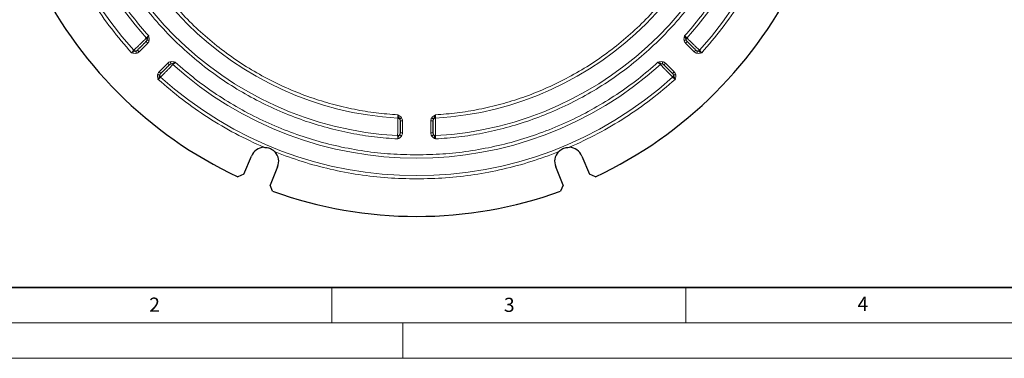
# Model space of a CAD drawing. Units: millimetres. Extents: x 0 to 420, y 0 to 297.
# Drawn here: x 71 to 210, y 0 to 48 of the extents above; entities that cross this region are included whole.
import ezdxf

# ---------------------------------------------------------------- set-up
doc = ezdxf.new("R2010")
doc.units = ezdxf.units.MM
doc.styles.add('SLDTEXTSTYLE0', font='TXT', dxfattribs={"width": 0.605})

msp = doc.modelspace()

# ---------------------------------------------------------------- linework, layer by layer
at = {"color": 8, "linetype": 'Continuous', "lineweight": 18}
for p, q in [((88.9582, 44.5635), (87.7494, 43.3547)), ((166.1729, 43.3547), (164.9641, 44.5635)), ((90.5778, 40.5263), (91.7866, 41.7351)), ((162.1357, 41.7351), (163.3445, 40.5263)), ((124.9612, 33.5854), (124.9612, 31.8753)), ((128.9612, 31.8753), (128.9612, 33.5854))]:
    msp.add_line(p, q, dxfattribs=at)
at = {"color": 7, "linetype": 'Continuous', "lineweight": 25}
for p, q in [((102.5479, 26.0255), (103.6193, 28.6122)), ((150.303, 28.6122), (151.3744, 26.0255)), ((107.3149, 27.0815), (106.2434, 24.4948)), ((147.6789, 24.4948), (146.6074, 27.0815)), ((102.5479, 26.0255), (101.6873, 25.6886)), ((152.235, 25.6886), (151.3744, 26.0255)), ((106.6137, 23.648), (106.2434, 24.4948)), ((147.6789, 24.4948), (147.3086, 23.648))]:
    msp.add_line(p, q, dxfattribs=at)
at = {"color": 7, "linetype": 'Continuous', "lineweight": 35}
msp.add_line((20, 10), (415, 10), dxfattribs=at)
at = {"color": 7, "linetype": 'Continuous', "lineweight": 18}
for p, q in [((115, 10), (115, 5)), ((165, 10), (165, 5)), ((15, 5), (415, 5)), ((125, 5), (125, 0)), ((0, 0), (420, 0))]:
    msp.add_line(p, q, dxfattribs=at)
at = {"color": 8, "linetype": 'Continuous', "lineweight": 18}
for radius, start, end in [(53.9027, 137.852049, 222.147951), (53.9027, 317.852049, 42.147951), (51.4306, 137.95434, 222.04566), (51.4306, 317.95434, 42.04566), (48.3194, 183.184051, 266.815949), (45.8473, 183.312091, 266.687909), (45.8473, 273.312091, 356.687909), (48.3194, 273.184051, 356.815949), (51.4306, 227.95434, 312.04566), (53.9027, 227.852049, 312.147951)]:
    msp.add_arc((126.9612, 79.7381), radius, start, end, dxfattribs=at)
at = {"color": 7, "linetype": 'Continuous', "lineweight": 25}
for centre, radius, start, end in [((126.9612, 79.7381), 59.6667, 205.061068, 244.938932), ((126.9612, 79.7381), 59.6667, 295.061068, 334.938932), ((105.4671, 27.8468), 2, 92.864249, 157.5), ((148.4552, 27.8468), 2, 22.5, 87.135751), ((105.4671, 27.8468), 2, 337.5, 42.135751), ((148.4552, 27.8468), 2, 137.864249, 202.5), ((126.9612, 79.7381), 59.6667, 250.061068, 289.938932)]:
    msp.add_arc(centre, radius, start, end, dxfattribs=at)
at = {"color": 8, "linetype": 'Continuous', "lineweight": 18}
for points, knots in [([(89.0857, 113.8423), (88.33, 112.9691), (86.8019, 111.2034), (84.725, 108.3339), (82.8027, 105.2763), (81.0767, 102.0278), (79.5643, 98.6044), (78.2908, 95.0261), (77.277, 91.3184), (76.5407, 87.5143), (76.0939, 83.6434), (75.944, 79.7381), (76.0939, 75.8328), (76.5407, 71.9619), (77.2769, 68.1579), (78.2908, 64.4501), (79.5643, 60.8718), (81.0767, 57.4484), (82.8027, 54.2), (84.7249, 51.1423), (86.8018, 48.2727), (88.33, 46.507), (89.0857, 45.6338)], [0, 0, 0, 0, 0.04635527, 0.09373532, 0.14207406, 0.191296, 0.2413185, 0.29223426, 0.34367639, 0.39553067, 0.44767902, 0.5, 0.55231951, 0.60446714, 0.65632144, 0.70776426, 0.7586815, 0.80870249, 0.85792372, 0.90626243, 0.95364396, 1, 1, 1, 1]), ([(164.8366, 45.6338), (165.5923, 46.507), (167.1204, 48.2727), (169.1973, 51.1422), (171.1196, 54.1999), (172.8456, 57.4483), (174.358, 60.8717), (175.6315, 64.45), (176.6453, 68.1578), (177.3816, 71.9618), (177.8284, 75.8327), (177.9783, 79.738), (177.8284, 83.6433), (177.3816, 87.5142), (176.6454, 91.3182), (175.6315, 95.026), (174.358, 98.6043), (172.8456, 102.0277), (171.1196, 105.2761), (169.1974, 108.3338), (167.1205, 111.2034), (165.5923, 112.9691), (164.8366, 113.8423)], [0, 0, 0, 0, 0.04635527, 0.09373532, 0.14207406, 0.191296, 0.2413185, 0.29223426, 0.34367639, 0.39553067, 0.44767902, 0.5, 0.55231951, 0.60446714, 0.65632144, 0.70776426, 0.7586815, 0.80870249, 0.85792372, 0.90626243, 0.95364396, 1, 1, 1, 1]), ([(124.2945, 31.0281), (123.1952, 31.1099), (120.9725, 31.2754), (117.6355, 31.8171), (114.2765, 32.5896), (110.9218, 33.6223), (107.5938, 34.9162), (104.3227, 36.4748), (101.1396, 38.2948), (98.0787, 40.366), (95.1675, 42.6765), (92.4329, 45.2097), (89.8997, 47.9443), (87.5892, 50.8555), (85.518, 53.9164), (83.6979, 57.0995), (82.1394, 60.3706), (80.8454, 63.6986), (79.8127, 67.0532), (79.0403, 70.4122), (78.4985, 73.7494), (78.333, 75.9721), (78.2512, 77.0714)], [0, 0, 0, 0, 0.04637832, 0.09377538, 0.14212532, 0.1913529, 0.24137583, 0.29228588, 0.34371864, 0.39556064, 0.44769462, 0.5, 0.55230384, 0.60443707, 0.65627909, 0.70771257, 0.75862417, 0.80864551, 0.85787235, 0.90622226, 0.95362087, 1, 1, 1, 1]), ([(81.6558, 77.0714), (81.7356, 76.0539), (81.897, 73.9968), (82.4096, 70.9096), (83.1346, 67.8032), (84.099, 64.702), (85.3036, 61.6262), (86.7514, 58.6036), (88.4393, 55.6626), (90.3579, 52.8343), (92.4962, 50.144), (94.8391, 47.616), (97.367, 45.2732), (100.0573, 43.1349), (102.8856, 41.2163), (105.8266, 39.5284), (108.8492, 38.0806), (111.925, 36.876), (115.0262, 35.9115), (118.1325, 35.1865), (121.2198, 34.6739), (123.277, 34.5125), (124.2945, 34.4327)], [0, 0, 0, 0, 0.04641847, 0.09384514, 0.1422145, 0.19145188, 0.24147555, 0.29237564, 0.34379209, 0.39561274, 0.44772174, 0.5, 0.5522766, 0.60438478, 0.65620545, 0.70762267, 0.75852445, 0.8085464, 0.85778297, 0.90615239, 0.95358072, 1, 1, 1, 1]), ([(129.6278, 34.4327), (130.6453, 34.5125), (132.7024, 34.6739), (135.7897, 35.1865), (138.896, 35.9115), (141.9973, 36.8759), (145.073, 38.0805), (148.0956, 39.5283), (151.0366, 41.2162), (153.8649, 43.1348), (156.5552, 45.2731), (159.0832, 47.616), (161.426, 50.1439), (163.5643, 52.8342), (165.4829, 55.6625), (167.1708, 58.6035), (168.6186, 61.6261), (169.8232, 64.7019), (170.7877, 67.8031), (171.5127, 70.9094), (172.0253, 73.9967), (172.1867, 76.0539), (172.2665, 77.0714)], [0, 0, 0, 0, 0.04641847, 0.09384514, 0.1422145, 0.19145188, 0.24147555, 0.29237564, 0.34379209, 0.39561274, 0.44772174, 0.5, 0.5522766, 0.60438478, 0.65620545, 0.70762267, 0.75852445, 0.8085464, 0.85778297, 0.90615239, 0.95358072, 1, 1, 1, 1]), ([(175.6711, 77.0714), (175.5893, 75.9721), (175.4238, 73.7494), (174.8821, 70.4124), (174.1097, 67.0534), (173.0769, 63.6987), (171.783, 60.3707), (170.2244, 57.0996), (168.4044, 53.9165), (166.3332, 50.8556), (164.0227, 47.9444), (161.4895, 45.2098), (158.7549, 42.6766), (155.8438, 40.3661), (152.7828, 38.2949), (149.5997, 36.4748), (146.3286, 34.9163), (143.0006, 33.6223), (139.646, 32.5896), (136.287, 31.8172), (132.9498, 31.2754), (130.7271, 31.1099), (129.6278, 31.0281)], [0, 0, 0, 0, 0.04637832, 0.09377538, 0.14212532, 0.1913529, 0.24137583, 0.29228588, 0.34371864, 0.39556064, 0.44769462, 0.5, 0.55230384, 0.60443707, 0.65627909, 0.70771257, 0.75862417, 0.80864551, 0.85787235, 0.90622226, 0.95362087, 1, 1, 1, 1]), ([(86.6791, 43.2272), (85.7088, 44.3494), (83.7651, 46.5975), (81.2164, 50.2624), (78.9323, 54.0978), (77.6883, 56.7968), (77.0674, 58.1441)], [0, 0, 0, 0, 0.24957961, 0.5, 0.75042039, 1, 1, 1, 1]), ([(176.8549, 58.1441), (176.234, 56.7968), (174.99, 54.0978), (172.7059, 50.2624), (170.1572, 46.5975), (168.2135, 44.3494), (167.2432, 43.2272)], [0, 0, 0, 0, 0.249579613, 0.5, 0.750420387, 1, 1, 1, 1]), ([(86.9969, 43.5668), (87.0379, 43.6068), (87.1232, 43.6902), (87.3283, 43.8901), (87.5853, 44.141), (87.8874, 44.4354), (88.1856, 44.7258), (88.4418, 44.9758), (88.6428, 45.1716), (88.7278, 45.2544), (88.7682, 45.2938)], [0, 0, 0, 0, 0.12008163, 0.25024038, 0.35736608, 0.50020853, 0.64922829, 0.75064715, 0.88136111, 1, 1, 1, 1]), ([(88.8576, 45.0226), (88.8433, 44.9825), (88.8132, 44.8976), (88.7538, 44.8332), (88.7225, 44.7992)], [0, 0, 0, 0, 0.47238186, 1, 1, 1, 1]), ([(89.0857, 45.6338), (89.0471, 45.5925), (88.9792, 45.5198), (88.8872, 45.4212), (88.8136, 45.3424), (88.7829, 45.3096), (88.7682, 45.2938)], [0, 0, 0, 0, 0.28487068, 0.50059804, 0.75921099, 1, 1, 1, 1]), ([(88.8571, 45.0227), (88.8588, 45.0466), (88.862, 45.0944), (88.8455, 45.1665), (88.8155, 45.2352), (88.7839, 45.2743), (88.7682, 45.2938)], [0, 0, 0, 0, 0.249551703, 0.499284355, 0.749684805, 1, 1, 1, 1]), ([(89.1764, 44.9583), (89.1397, 44.9657), (89.0662, 44.9805), (88.9687, 45.0002), (88.8924, 45.0156), (88.8692, 45.0202), (88.8576, 45.0226)], [0, 0, 0, 0, 0.24995843, 0.49992319, 0.749749, 1, 1, 1, 1]), ([(89.1764, 44.9583), (89.1545, 44.8847), (89.1106, 44.7371), (89.009, 44.6214), (88.9582, 44.5635)], [0, 0, 0, 0, 0.49908365, 1, 1, 1, 1]), ([(89.0857, 45.6338), (89.1238, 45.5242), (89.1998, 45.3052), (89.1842, 45.0738), (89.1764, 44.9583)], [0, 0, 0, 0, 0.50059892, 1, 1, 1, 1]), ([(164.7459, 44.9583), (164.7381, 45.0738), (164.7225, 45.3052), (164.7985, 45.5242), (164.8366, 45.6338)], [0, 0, 0, 0, 0.4994432, 1, 1, 1, 1]), ([(164.7459, 44.9583), (164.7825, 44.9657), (164.8557, 44.9804), (164.9515, 44.9997), (165.0289, 45.0154), (165.0528, 45.0202), (165.0648, 45.0226)], [0, 0, 0, 0, 0.249605101, 0.5, 0.750394899, 1, 1, 1, 1]), ([(164.9641, 44.5635), (164.9133, 44.6214), (164.8117, 44.7371), (164.7678, 44.8847), (164.7459, 44.9583)], [0, 0, 0, 0, 0.50091635, 1, 1, 1, 1]), ([(165.1541, 45.2938), (165.1394, 45.3095), (165.1088, 45.3424), (165.0353, 45.4209), (164.9433, 45.5197), (164.8755, 45.5923), (164.8366, 45.6338)], [0, 0, 0, 0, 0.23987264, 0.50000435, 0.71358592, 1, 1, 1, 1]), ([(165.1541, 45.2938), (165.1384, 45.2743), (165.1068, 45.2352), (165.0769, 45.1665), (165.0603, 45.0944), (165.0635, 45.0466), (165.0652, 45.0227)], [0, 0, 0, 0, 0.25031519, 0.50071564, 0.7504483, 1, 1, 1, 1]), ([(165.1998, 44.7992), (165.1685, 44.8332), (165.1091, 44.8976), (165.079, 44.9825), (165.0648, 45.0226)], [0, 0, 0, 0, 0.52761813, 1, 1, 1, 1]), ([(165.1541, 45.2938), (165.1946, 45.2543), (165.2798, 45.1713), (165.4812, 44.9752), (165.7377, 44.7249), (166.0358, 44.4345), (166.338, 44.14), (166.5946, 43.8895), (166.7993, 43.69), (166.8845, 43.6068), (166.9254, 43.5668)], [0, 0, 0, 0, 0.11875238, 0.25000636, 0.35107222, 0.50016459, 0.64311924, 0.7502447, 0.87996248, 1, 1, 1, 1]), ([(86.9969, 43.5668), (86.9823, 43.5512), (86.9518, 43.5184), (86.8792, 43.4411), (86.7874, 43.3426), (86.7194, 43.2702), (86.6791, 43.2272)], [0, 0, 0, 0, 0.23812568, 0.50007852, 0.70370288, 1, 1, 1, 1]), ([(87.2903, 43.4553), (87.2117, 43.4361), (87.0772, 43.4033), (86.8791, 43.3272), (86.7493, 43.2623), (86.6791, 43.2272)], [0, 0, 0, 0, 0.39232395, 0.67131554, 1, 1, 1, 1]), ([(87.3545, 43.1364), (87.239, 43.1286), (87.0077, 43.1129), (86.7887, 43.1891), (86.6791, 43.2272)], [0, 0, 0, 0, 0.49948946, 1, 1, 1, 1]), ([(87.2903, 43.4553), (87.2638, 43.454), (87.2108, 43.4514), (87.1317, 43.473), (87.0573, 43.5097), (87.017, 43.5478), (86.9969, 43.5668)], [0, 0, 0, 0, 0.24987885, 0.5, 0.75012115, 1, 1, 1, 1]), ([(87.5137, 43.5904), (87.4797, 43.5591), (87.4152, 43.4997), (87.3304, 43.4695), (87.2903, 43.4553)], [0, 0, 0, 0, 0.52761732, 1, 1, 1, 1]), ([(87.3545, 43.1364), (87.3471, 43.173), (87.3324, 43.2463), (87.3131, 43.342), (87.2975, 43.4194), (87.2927, 43.4434), (87.2903, 43.4553)], [0, 0, 0, 0, 0.2496051, 0.5, 0.7503949, 1, 1, 1, 1]), ([(87.7494, 43.3547), (87.6914, 43.3038), (87.5757, 43.2022), (87.4282, 43.1583), (87.3545, 43.1364)], [0, 0, 0, 0, 0.50091644, 1, 1, 1, 1]), ([(166.5678, 43.1364), (166.4942, 43.1583), (166.3466, 43.2022), (166.2309, 43.3038), (166.1729, 43.3547)], [0, 0, 0, 0, 0.49908356, 1, 1, 1, 1]), ([(166.632, 43.4553), (166.592, 43.4695), (166.5071, 43.4997), (166.4426, 43.5591), (166.4086, 43.5904)], [0, 0, 0, 0, 0.47238266, 1, 1, 1, 1]), ([(166.5678, 43.1364), (166.5752, 43.1732), (166.59, 43.2467), (166.6096, 43.3441), (166.625, 43.4205), (166.6297, 43.4437), (166.632, 43.4553)], [0, 0, 0, 0, 0.24995838, 0.49992316, 0.74974904, 1, 1, 1, 1]), ([(167.2432, 43.2272), (167.1335, 43.1892), (166.9145, 43.1132), (166.6832, 43.1287), (166.5678, 43.1364)], [0, 0, 0, 0, 0.50090026, 1, 1, 1, 1]), ([(166.6322, 43.4559), (166.6586, 43.4543), (166.7114, 43.4509), (166.7908, 43.4721), (166.865, 43.5095), (166.9053, 43.5477), (166.9254, 43.5668)], [0, 0, 0, 0, 0.24952729, 0.49910563, 0.74958981, 1, 1, 1, 1]), ([(167.2432, 43.2272), (167.2031, 43.2699), (167.1351, 43.3425), (167.0433, 43.4408), (166.9706, 43.5184), (166.94, 43.5511), (166.9254, 43.5668)], [0, 0, 0, 0, 0.29473821, 0.50052559, 0.76098635, 1, 1, 1, 1]), ([(91.7866, 41.7351), (91.8445, 41.7859), (91.9602, 41.8875), (92.1078, 41.9314), (92.1814, 41.9533)], [0, 0, 0, 0, 0.50091635, 1, 1, 1, 1]), ([(92.1814, 41.9533), (92.297, 41.9611), (92.5283, 41.9768), (92.7473, 41.9007), (92.8569, 41.8626)], [0, 0, 0, 0, 0.49950257, 1, 1, 1, 1]), ([(92.1814, 41.9533), (92.1888, 41.9167), (92.2035, 41.8435), (92.2228, 41.7477), (92.2385, 41.6703), (92.2433, 41.6464), (92.2457, 41.6345)], [0, 0, 0, 0, 0.2496051, 0.5, 0.7503949, 1, 1, 1, 1]), ([(92.2457, 41.6345), (92.3243, 41.6537), (92.4588, 41.6865), (92.6569, 41.7626), (92.7867, 41.8275), (92.8569, 41.8626)], [0, 0, 0, 0, 0.39238339, 0.67140535, 1, 1, 1, 1]), ([(92.5169, 41.5451), (92.5326, 41.5598), (92.5655, 41.5904), (92.644, 41.6639), (92.7428, 41.7559), (92.8154, 41.8238), (92.8569, 41.8626)], [0, 0, 0, 0, 0.23987264, 0.50000435, 0.71358592, 1, 1, 1, 1]), ([(92.8569, 41.8626), (93.7859, 41.0606), (95.6526, 39.449), (98.6779, 37.2878), (101.8647, 35.324), (105.2082, 33.5951), (108.679, 32.1127), (112.2503, 30.8918), (115.8918, 29.9394), (119.5741, 29.2663), (123.2684, 28.848), (125.7342, 28.7965), (126.9612, 28.7709)], [0, 0, 0, 0, 0.098519444, 0.197988161, 0.2982015, 0.398945177, 0.499999999, 0.601051788, 0.701793964, 0.802007341, 0.901479066, 1, 1, 1, 1]), ([(126.9612, 28.7709), (128.1881, 28.7965), (130.6538, 28.848), (134.3481, 29.2663), (138.0303, 29.9393), (141.6719, 30.8918), (145.2432, 32.1126), (148.7141, 33.5951), (152.0575, 35.3239), (155.2443, 37.2877), (158.2696, 39.4489), (160.1364, 41.0606), (161.0654, 41.8626)], [0, 0, 0, 0, 0.09851944, 0.19798816, 0.2982015, 0.39894518, 0.5, 0.60105179, 0.70179396, 0.80200734, 0.90147907, 1, 1, 1, 1]), ([(161.0654, 41.8626), (161.175, 41.9007), (161.3941, 41.9767), (161.6254, 41.9611), (161.7409, 41.9533)], [0, 0, 0, 0, 0.50059892, 1, 1, 1, 1]), ([(161.0654, 41.8626), (161.1067, 41.824), (161.1794, 41.7561), (161.278, 41.6641), (161.3568, 41.5905), (161.3896, 41.5598), (161.4054, 41.5451)], [0, 0, 0, 0, 0.28487068, 0.50059804, 0.759211, 1, 1, 1, 1]), ([(161.7409, 41.9533), (161.7335, 41.9166), (161.7187, 41.8431), (161.699, 41.7456), (161.6836, 41.6693), (161.679, 41.6461), (161.6766, 41.6345)], [0, 0, 0, 0, 0.249958427, 0.499923188, 0.749749003, 1, 1, 1, 1]), ([(161.7409, 41.9533), (161.8145, 41.9314), (161.9621, 41.8875), (162.0778, 41.7859), (162.1357, 41.7351)], [0, 0, 0, 0, 0.49908365, 1, 1, 1, 1]), ([(90.3595, 40.1314), (90.3814, 40.2051), (90.4253, 40.3526), (90.5269, 40.4683), (90.5778, 40.5263)], [0, 0, 0, 0, 0.49908356, 1, 1, 1, 1]), ([(92.5169, 41.5451), (92.4774, 41.5046), (92.3944, 41.4194), (92.1983, 41.218), (91.948, 40.9615), (91.6577, 40.6634), (91.3631, 40.3612), (91.1126, 40.1046), (90.9131, 39.8999), (90.8299, 39.8148), (90.7899, 39.7738)], [0, 0, 0, 0, 0.11875238, 0.25000636, 0.35107221, 0.50016459, 0.64311924, 0.7502447, 0.87996248, 1, 1, 1, 1]), ([(92.0223, 41.4994), (92.0563, 41.5307), (92.1207, 41.5901), (92.2056, 41.6202), (92.2457, 41.6345)], [0, 0, 0, 0, 0.52761813, 1, 1, 1, 1]), ([(92.5169, 41.5451), (92.4974, 41.5608), (92.4583, 41.5924), (92.3896, 41.6224), (92.3175, 41.6389), (92.2697, 41.6357), (92.2458, 41.634)], [0, 0, 0, 0, 0.250315195, 0.500715644, 0.750448297, 1, 1, 1, 1]), ([(161.6765, 41.634), (161.6526, 41.6357), (161.6048, 41.6389), (161.5327, 41.6224), (161.464, 41.5924), (161.4249, 41.5608), (161.4054, 41.5451)], [0, 0, 0, 0, 0.249551703, 0.499284355, 0.749684805, 1, 1, 1, 1]), ([(163.1324, 39.7738), (163.0925, 39.8147), (163.0092, 39.8999), (162.8096, 40.1047), (162.5586, 40.3617), (162.2638, 40.6642), (161.9735, 40.9624), (161.7237, 41.2183), (161.528, 41.4194), (161.445, 41.5045), (161.4054, 41.5451)], [0, 0, 0, 0, 0.1198552, 0.25001405, 0.35704015, 0.50022118, 0.64946964, 0.75025106, 0.88099214, 1, 1, 1, 1]), ([(161.6766, 41.6345), (161.7167, 41.6202), (161.8016, 41.5901), (161.866, 41.5307), (161.9, 41.4994)], [0, 0, 0, 0, 0.47238186, 1, 1, 1, 1]), ([(163.3445, 40.5263), (163.3954, 40.4683), (163.497, 40.3526), (163.5409, 40.2051), (163.5628, 40.1314)], [0, 0, 0, 0, 0.50091644, 1, 1, 1, 1]), ([(90.4503, 39.456), (90.4123, 39.5657), (90.3363, 39.7847), (90.3518, 40.016), (90.3595, 40.1314)], [0, 0, 0, 0, 0.50090032, 1, 1, 1, 1]), ([(90.3595, 40.1314), (90.3963, 40.124), (90.4698, 40.1092), (90.5672, 40.0896), (90.6436, 40.0742), (90.6668, 40.0695), (90.6784, 40.0672)], [0, 0, 0, 0, 0.24995838, 0.49992316, 0.74974904, 1, 1, 1, 1]), ([(90.4503, 39.456), (90.4933, 39.4963), (90.5657, 39.5643), (90.6641, 39.6561), (90.7415, 39.7287), (90.7743, 39.7592), (90.7899, 39.7738)], [0, 0, 0, 0, 0.29628001, 0.49992154, 0.76186394, 1, 1, 1, 1]), ([(105.3672, 29.8443), (104.0199, 30.4652), (101.3209, 31.7092), (97.4855, 33.9933), (93.8206, 36.542), (91.5725, 38.4857), (90.4503, 39.456)], [0, 0, 0, 0, 0.24957961, 0.5, 0.75042039, 1, 1, 1, 1]), ([(90.679, 40.067), (90.6774, 40.0406), (90.674, 39.9878), (90.6952, 39.9084), (90.7326, 39.8342), (90.7708, 39.7939), (90.7899, 39.7738)], [0, 0, 0, 0, 0.24952729, 0.49910563, 0.74958981, 1, 1, 1, 1]), ([(90.6784, 40.0672), (90.6926, 40.1073), (90.7228, 40.1921), (90.7822, 40.2566), (90.8135, 40.2906)], [0, 0, 0, 0, 0.47238266, 1, 1, 1, 1]), ([(163.472, 39.456), (162.3498, 38.4857), (160.1017, 36.542), (156.4368, 33.9933), (152.6014, 31.7092), (149.9024, 30.4652), (148.5551, 29.8443)], [0, 0, 0, 0, 0.24957961, 0.5, 0.75042039, 1, 1, 1, 1]), ([(163.1088, 40.2906), (163.1401, 40.2566), (163.1995, 40.1921), (163.2297, 40.1073), (163.2439, 40.0672)], [0, 0, 0, 0, 0.52761732, 1, 1, 1, 1]), ([(163.1324, 39.7738), (163.1515, 39.7939), (163.1897, 39.8342), (163.2271, 39.9084), (163.2483, 39.9878), (163.245, 40.0406), (163.2433, 40.067)], [0, 0, 0, 0, 0.25041019, 0.50089437, 0.75047271, 1, 1, 1, 1]), ([(163.1324, 39.7738), (163.148, 39.7592), (163.1808, 39.7287), (163.2582, 39.6561), (163.3566, 39.5643), (163.429, 39.4963), (163.472, 39.456)], [0, 0, 0, 0, 0.23812568, 0.50007852, 0.70370288, 1, 1, 1, 1]), ([(163.5628, 40.1314), (163.5262, 40.124), (163.453, 40.1093), (163.3572, 40.09), (163.2798, 40.0744), (163.2558, 40.0696), (163.2439, 40.0672)], [0, 0, 0, 0, 0.249605101, 0.5, 0.750394899, 1, 1, 1, 1]), ([(163.5628, 40.1314), (163.5706, 40.0159), (163.5862, 39.7846), (163.5101, 39.5656), (163.472, 39.456)], [0, 0, 0, 0, 0.4994237, 1, 1, 1, 1]), ([(124.2773, 31.4933), (124.2781, 31.5509), (124.2797, 31.6704), (124.2837, 31.9575), (124.2885, 32.3163), (124.2946, 32.7385), (124.3007, 33.1536), (124.3056, 33.5113), (124.3098, 33.7918), (124.3115, 33.9107), (124.3123, 33.9673)], [0, 0, 0, 0, 0.12071161, 0.2502888, 0.35806942, 0.50020304, 0.64961195, 0.7502835, 0.88104037, 1, 1, 1, 1]), ([(124.2945, 34.4327), (124.2966, 34.3762), (124.3004, 34.2767), (124.3058, 34.1418), (124.3098, 34.0339), (124.3115, 33.989), (124.3123, 33.9673)], [0, 0, 0, 0, 0.28441551, 0.50067877, 0.75917511, 1, 1, 1, 1]), ([(124.2945, 34.4327), (124.399, 34.3819), (124.6076, 34.2805), (124.7602, 34.1059), (124.8364, 34.0187)], [0, 0, 0, 0, 0.5009178, 1, 1, 1, 1]), ([(124.5651, 33.8386), (124.5494, 33.8565), (124.5182, 33.8924), (124.4559, 33.9316), (124.3867, 33.959), (124.3371, 33.9646), (124.3123, 33.9673)], [0, 0, 0, 0, 0.24955321, 0.4992931, 0.74968948, 1, 1, 1, 1]), ([(124.8364, 34.0187), (124.8052, 33.998), (124.7427, 33.9565), (124.6599, 33.9015), (124.595, 33.8584), (124.5753, 33.8453), (124.5654, 33.8388)], [0, 0, 0, 0, 0.24995901, 0.49992355, 0.74974852, 1, 1, 1, 1]), ([(124.5654, 33.8388), (124.5837, 33.8004), (124.6224, 33.7191), (124.6259, 33.6315), (124.6278, 33.5854)], [0, 0, 0, 0, 0.47237764, 1, 1, 1, 1]), ([(124.8364, 34.0187), (124.8729, 33.9512), (124.9462, 33.8159), (124.9562, 33.6623), (124.9612, 33.5854)], [0, 0, 0, 0, 0.49908395, 1, 1, 1, 1]), ([(128.9612, 33.5854), (128.9661, 33.6623), (128.9761, 33.8159), (129.0494, 33.9512), (129.0859, 34.0187)], [0, 0, 0, 0, 0.50091605, 1, 1, 1, 1]), ([(129.0859, 34.0187), (129.1621, 34.106), (129.3147, 34.2807), (129.5234, 34.382), (129.6278, 34.4327)], [0, 0, 0, 0, 0.49944299, 1, 1, 1, 1]), ([(129.0859, 34.0187), (129.117, 33.9981), (129.1792, 33.9568), (129.2606, 33.9027), (129.3264, 33.859), (129.3467, 33.8455), (129.3569, 33.8388)], [0, 0, 0, 0, 0.2496051, 0.5, 0.7503949, 1, 1, 1, 1]), ([(129.2945, 33.5854), (129.2964, 33.6315), (129.3, 33.7191), (129.3386, 33.8004), (129.3569, 33.8388)], [0, 0, 0, 0, 0.52762235, 1, 1, 1, 1]), ([(129.61, 33.9673), (129.5852, 33.9646), (129.5356, 33.959), (129.4664, 33.9316), (129.4041, 33.8924), (129.3729, 33.8565), (129.3572, 33.8386)], [0, 0, 0, 0, 0.250310523, 0.500706898, 0.750446791, 1, 1, 1, 1]), ([(129.61, 33.9673), (129.6108, 33.9889), (129.6125, 34.0338), (129.6165, 34.1416), (129.6219, 34.2765), (129.6257, 34.3759), (129.6278, 34.4327)], [0, 0, 0, 0, 0.239907753, 0.499922452, 0.714044933, 1, 1, 1, 1]), ([(129.61, 33.9673), (129.6108, 33.9107), (129.6125, 33.7916), (129.6167, 33.5106), (129.6216, 33.1525), (129.6278, 32.7367), (129.6338, 32.3138), (129.6386, 31.955), (129.6427, 31.6693), (129.6442, 31.5504), (129.645, 31.4933)], [0, 0, 0, 0, 0.11897087, 0.25023901, 0.35058263, 0.50015559, 0.64302066, 0.75063464, 0.88021275, 1, 1, 1, 1]), ([(124.5654, 31.6218), (124.5475, 31.6021), (124.5117, 31.5626), (124.44, 31.5218), (124.3608, 31.4953), (124.3051, 31.4939), (124.2773, 31.4933)], [0, 0, 0, 0, 0.24987618, 0.5, 0.75012382, 1, 1, 1, 1]), ([(124.2773, 31.4933), (124.2781, 31.4719), (124.2799, 31.4271), (124.2837, 31.3211), (124.2889, 31.1865), (124.2924, 31.0871), (124.2945, 31.0281)], [0, 0, 0, 0, 0.237961804, 0.500016535, 0.702985082, 1, 1, 1, 1]), ([(124.5654, 31.6218), (124.5234, 31.5526), (124.4515, 31.4342), (124.3653, 31.2403), (124.3193, 31.1026), (124.2945, 31.0281)], [0, 0, 0, 0, 0.39245621, 0.67148392, 1, 1, 1, 1]), ([(124.8363, 31.4419), (124.7602, 31.3546), (124.6077, 31.1799), (124.399, 31.0787), (124.2945, 31.0281)], [0, 0, 0, 0, 0.49948811, 1, 1, 1, 1]), ([(124.6278, 31.8753), (124.6259, 31.8291), (124.6224, 31.7416), (124.5837, 31.6602), (124.5654, 31.6218)], [0, 0, 0, 0, 0.52762123, 1, 1, 1, 1]), ([(124.8363, 31.4419), (124.8053, 31.4625), (124.743, 31.5038), (124.6617, 31.5579), (124.5959, 31.6016), (124.5756, 31.6151), (124.5654, 31.6218)], [0, 0, 0, 0, 0.2496051, 0.5, 0.7503949, 1, 1, 1, 1]), ([(124.9612, 31.8753), (124.9562, 31.7984), (124.9462, 31.6448), (124.8729, 31.5094), (124.8363, 31.4419)], [0, 0, 0, 0, 0.50091618, 1, 1, 1, 1]), ([(129.086, 31.4419), (129.0494, 31.5094), (128.9761, 31.6448), (128.9661, 31.7984), (128.9612, 31.8753)], [0, 0, 0, 0, 0.499083821, 1, 1, 1, 1]), ([(129.086, 31.4419), (129.1172, 31.4626), (129.1796, 31.5041), (129.2624, 31.5591), (129.3273, 31.6022), (129.347, 31.6153), (129.3569, 31.6218)], [0, 0, 0, 0, 0.24995894, 0.49992351, 0.74974858, 1, 1, 1, 1]), ([(129.6278, 31.0281), (129.5234, 31.0788), (129.3147, 31.18), (129.1621, 31.3546), (129.086, 31.4419)], [0, 0, 0, 0, 0.50062428, 1, 1, 1, 1]), ([(129.3569, 31.6218), (129.3386, 31.6602), (129.3, 31.7416), (129.2964, 31.8291), (129.2945, 31.8753)], [0, 0, 0, 0, 0.472378755, 1, 1, 1, 1]), ([(129.645, 31.4933), (129.6172, 31.4939), (129.5615, 31.4953), (129.4824, 31.5218), (129.4106, 31.5626), (129.3748, 31.6021), (129.3569, 31.6218)], [0, 0, 0, 0, 0.24987618, 0.5, 0.75012382, 1, 1, 1, 1]), ([(129.6278, 31.0281), (129.6299, 31.0868), (129.6334, 31.1863), (129.6386, 31.3208), (129.6425, 31.427), (129.6442, 31.4718), (129.645, 31.4933)], [0, 0, 0, 0, 0.29545882, 0.50058666, 0.76115286, 1, 1, 1, 1]), ([(126.9612, 25.3718), (125.5982, 25.4015), (122.8675, 25.461), (118.7901, 25.9398), (114.7568, 26.7091), (110.7894, 27.7647), (108.2285, 28.7145), (106.9502, 29.1886)], [0, 0, 0, 0, 0.1995361, 0.39976437, 0.6002271, 0.80046107, 1, 1, 1, 1]), ([(146.9721, 29.1886), (145.6939, 28.7145), (143.133, 27.7647), (139.1657, 26.7091), (135.1323, 25.9398), (131.0549, 25.461), (128.3242, 25.4015), (126.9612, 25.3718)], [0, 0, 0, 0, 0.1995361, 0.39976437, 0.6002271, 0.80046107, 1, 1, 1, 1])]:
    msp.add_open_spline(points, degree=3, knots=knots, dxfattribs=at)
at = {"color": 7, "linetype": 'Continuous', "lineweight": 25}
for points, knots in [([(88.7225, 44.7992), (88.6871, 44.7638), (88.6163, 44.693), (88.4682, 44.5449), (88.2995, 44.3762), (88.1183, 44.195), (87.9375, 44.0142), (87.7686, 43.8454), (87.6204, 43.6971), (87.5492, 43.626), (87.5137, 43.5904)], [0, 0, 0, 0, 0.12458455, 0.24948595, 0.37478895, 0.49991198, 0.62485639, 0.74968947, 0.8748173, 1, 1, 1, 1]), ([(89.0857, 45.6338), (89.0512, 45.564), (88.9871, 45.4344), (88.9098, 45.2362), (88.8768, 45.1013), (88.8576, 45.0226)], [0, 0, 0, 0, 0.32667914, 0.60690737, 1, 1, 1, 1]), ([(165.0648, 45.0226), (165.0455, 45.1013), (165.0125, 45.2361), (164.9356, 45.4342), (164.8713, 45.5639), (164.8366, 45.6338)], [0, 0, 0, 0, 0.39304161, 0.67281782, 1, 1, 1, 1]), ([(166.4086, 43.5904), (166.3733, 43.6257), (166.3027, 43.6964), (166.1545, 43.8445), (165.9856, 44.0135), (165.8047, 44.1944), (165.6234, 44.3756), (165.4547, 44.5444), (165.3063, 44.6927), (165.2353, 44.7637), (165.1998, 44.7992)], [0, 0, 0, 0, 0.12490071, 0.2498046, 0.37469767, 0.49979071, 0.62480727, 0.74987434, 0.8750279, 1, 1, 1, 1]), ([(167.2432, 43.2272), (167.1729, 43.2624), (167.043, 43.3274), (166.8446, 43.4037), (166.7105, 43.4363), (166.632, 43.4553)], [0, 0, 0, 0, 0.32888932, 0.60770962, 1, 1, 1, 1]), ([(161.0654, 41.8626), (161.1352, 41.8281), (161.2648, 41.764), (161.463, 41.6867), (161.5979, 41.6537), (161.6766, 41.6345)], [0, 0, 0, 0, 0.32667914, 0.60690737, 1, 1, 1, 1]), ([(90.8135, 40.2906), (90.8488, 40.3259), (90.9195, 40.3965), (91.0676, 40.5447), (91.2366, 40.7136), (91.4175, 40.8945), (91.5987, 41.0758), (91.7675, 41.2446), (91.9158, 41.3929), (91.9868, 41.4639), (92.0223, 41.4994)], [0, 0, 0, 0, 0.12490071, 0.2498046, 0.37469767, 0.4997907, 0.62480727, 0.74987434, 0.8750279, 1, 1, 1, 1]), ([(161.9, 41.4994), (161.9353, 41.464), (162.006, 41.3934), (162.1542, 41.2452), (162.3231, 41.0763), (162.504, 40.8954), (162.6854, 40.714), (162.8535, 40.5459), (162.9842, 40.4152), (163.0419, 40.3575), (163.0635, 40.3358)], [0, 0, 0, 0, 0.13146136, 0.26292558, 0.39437838, 0.5260421, 0.65762646, 0.7892655, 0.92099643, 1, 1, 1, 1]), ([(90.4503, 39.456), (90.4855, 39.5263), (90.5505, 39.6562), (90.6268, 39.8546), (90.6594, 39.9888), (90.6784, 40.0672)], [0, 0, 0, 0, 0.32888944, 0.60770969, 1, 1, 1, 1]), ([(163.2439, 40.0672), (163.2632, 39.9884), (163.2962, 39.8537), (163.373, 39.6556), (163.4373, 39.5259), (163.472, 39.456)], [0, 0, 0, 0, 0.39298033, 0.67274267, 1, 1, 1, 1]), ([(124.2945, 34.4327), (124.3193, 34.3581), (124.3653, 34.2203), (124.4516, 34.0258), (124.5234, 33.9078), (124.5654, 33.8388)], [0, 0, 0, 0, 0.32861753, 0.60751577, 1, 1, 1, 1]), ([(124.6278, 33.5854), (124.6278, 33.5353), (124.6278, 33.4351), (124.6278, 33.2256), (124.6278, 32.9866), (124.6278, 32.7308), (124.6278, 32.4744), (124.6278, 32.2362), (124.6278, 32.025), (124.6278, 31.9252), (124.6278, 31.8753)], [0, 0, 0, 0, 0.12483807, 0.24972255, 0.37469754, 0.49981285, 0.62468767, 0.7496642, 0.87478392, 1, 1, 1, 1]), ([(129.2945, 31.8753), (129.2945, 31.9253), (129.2945, 32.0255), (129.2945, 32.235), (129.2945, 32.4736), (129.2945, 32.73), (129.2945, 32.9857), (129.2945, 33.2246), (129.2945, 33.4343), (129.2945, 33.535), (129.2945, 33.5854)], [0, 0, 0, 0, 0.12458123, 0.24947863, 0.37477788, 0.49990355, 0.62485446, 0.74969275, 0.87482113, 1, 1, 1, 1]), ([(129.3569, 33.8388), (129.3989, 33.9082), (129.4709, 34.0269), (129.5567, 34.2215), (129.6029, 34.3587), (129.6278, 34.4327)], [0, 0, 0, 0, 0.39318441, 0.67298978, 1, 1, 1, 1]), ([(129.6278, 31.0281), (129.6029, 31.1019), (129.5565, 31.2389), (129.471, 31.4338), (129.399, 31.5525), (129.3569, 31.6218)], [0, 0, 0, 0, 0.32660897, 0.6068536, 1, 1, 1, 1]), ([(105.3672, 29.8443), (105.5824, 29.8345), (106.0168, 29.8148), (106.5678, 29.5553), (106.8378, 29.2964), (106.9502, 29.1886)], [0, 0, 0, 0, 0.36447631, 0.73551795, 1, 1, 1, 1]), ([(146.9721, 29.1886), (147.1312, 29.3339), (147.4523, 29.627), (148.0254, 29.8332), (148.3995, 29.841), (148.5551, 29.8443)], [0, 0, 0, 0, 0.364476312, 0.735517949, 1, 1, 1, 1])]:
    msp.add_open_spline(points, degree=3, knots=knots, dxfattribs=at)
at = {"color": 8, "linetype": 'Continuous', "lineweight": 18}
for points in [[(88.7225, 44.7992), (88.7233, 44.7983), (88.7251, 44.7966), (88.7392, 44.7825), (88.7606, 44.7611), (88.7812, 44.7405), (88.7915, 44.7302)], [(88.7915, 44.7302), (88.803, 44.7186), (88.8261, 44.6956), (88.8675, 44.6542), (88.9119, 44.6098), (88.9427, 44.5789), (88.9582, 44.5635)], [(164.9641, 44.5635), (164.9796, 44.5789), (165.0104, 44.6098), (165.0548, 44.6542), (165.0962, 44.6956), (165.1193, 44.7186), (165.1308, 44.7302)], [(165.1308, 44.7302), (165.1411, 44.7405), (165.1617, 44.7611), (165.1831, 44.7825), (165.1972, 44.7966), (165.199, 44.7983), (165.1998, 44.7992)], [(87.5827, 43.5214), (87.5724, 43.5317), (87.5518, 43.5522), (87.5304, 43.5737), (87.5163, 43.5878), (87.5145, 43.5895), (87.5137, 43.5904)], [(87.7494, 43.3547), (87.7339, 43.3701), (87.7031, 43.401), (87.6587, 43.4454), (87.6173, 43.4868), (87.5942, 43.5098), (87.5827, 43.5214)], [(166.3396, 43.5214), (166.3281, 43.5098), (166.305, 43.4868), (166.2637, 43.4454), (166.2192, 43.401), (166.1884, 43.3701), (166.1729, 43.3547)], [(166.4086, 43.5904), (166.4078, 43.5895), (166.406, 43.5878), (166.3919, 43.5737), (166.3705, 43.5522), (166.3499, 43.5317), (166.3396, 43.5214)], [(90.7445, 40.3596), (90.7329, 40.3711), (90.7099, 40.3942), (90.6685, 40.4356), (90.6241, 40.48), (90.5932, 40.5108), (90.5778, 40.5263)], [(90.8135, 40.2906), (90.8126, 40.2914), (90.8109, 40.2932), (90.7968, 40.3073), (90.7753, 40.3287), (90.7548, 40.3493), (90.7445, 40.3596)], [(91.7866, 41.7351), (91.802, 41.7196), (91.8329, 41.6888), (91.8773, 41.6444), (91.9187, 41.603), (91.9417, 41.5799), (91.9533, 41.5684)], [(91.9533, 41.5684), (91.9636, 41.5581), (91.9842, 41.5375), (92.0056, 41.5161), (92.0197, 41.502), (92.0214, 41.5002), (92.0223, 41.4994)], [(161.9, 41.4994), (161.9009, 41.5002), (161.9026, 41.502), (161.9167, 41.5161), (161.9382, 41.5375), (161.9587, 41.5581), (161.969, 41.5684)], [(161.969, 41.5684), (161.9806, 41.5799), (162.0036, 41.603), (162.045, 41.6444), (162.0894, 41.6888), (162.1203, 41.7196), (162.1357, 41.7351)], [(163.1779, 40.3596), (163.1676, 40.3493), (163.147, 40.3287), (163.1255, 40.3073), (163.1114, 40.2932), (163.1097, 40.2914), (163.1088, 40.2906)], [(163.3445, 40.5263), (163.3291, 40.5108), (163.2982, 40.48), (163.2538, 40.4356), (163.2124, 40.3942), (163.1894, 40.3711), (163.1779, 40.3596)], [(124.6278, 33.5854), (124.6291, 33.5854), (124.6315, 33.5854), (124.6515, 33.5854), (124.6818, 33.5854), (124.7109, 33.5854), (124.7255, 33.5854)], [(124.7255, 33.5854), (124.7418, 33.5854), (124.7744, 33.5854), (124.8329, 33.5854), (124.8957, 33.5854), (124.9393, 33.5854), (124.9612, 33.5854)], [(128.9612, 33.5854), (128.983, 33.5854), (129.0266, 33.5854), (129.0894, 33.5854), (129.1479, 33.5854), (129.1806, 33.5854), (129.1969, 33.5854)], [(129.1969, 33.5854), (129.2114, 33.5854), (129.2405, 33.5854), (129.2708, 33.5854), (129.2908, 33.5854), (129.2933, 33.5854), (129.2945, 33.5854)], [(124.7255, 31.8753), (124.7109, 31.8753), (124.6818, 31.8753), (124.6515, 31.8753), (124.6315, 31.8753), (124.6291, 31.8753), (124.6278, 31.8753)], [(124.9612, 31.8753), (124.9393, 31.8753), (124.8957, 31.8753), (124.8329, 31.8753), (124.7744, 31.8753), (124.7418, 31.8753), (124.7255, 31.8753)], [(129.1969, 31.8753), (129.1806, 31.8753), (129.1479, 31.8753), (129.0894, 31.8753), (129.0266, 31.8753), (128.983, 31.8753), (128.9612, 31.8753)], [(129.2945, 31.8753), (129.2933, 31.8753), (129.2908, 31.8753), (129.2708, 31.8753), (129.2405, 31.8753), (129.2114, 31.8753), (129.1969, 31.8753)]]:
    msp.add_open_spline(points, degree=3, dxfattribs=at)

# ---------------------------------------------------------------- texts
at = {"color": 7, "linetype": 'Continuous', "lineweight": 18, "char_height": 2, "attachment_point": 2, "style": 'SLDTEXTSTYLE0'}
for s, insert in [('2', (89.9334, 8.5904)), ('3', (140.0453, 8.5647)), ('4', (190.0227, 8.7073))]:
    msp.add_mtext(s, dxfattribs=dict(at, insert=insert))

doc.saveas('drawing.dxf')
